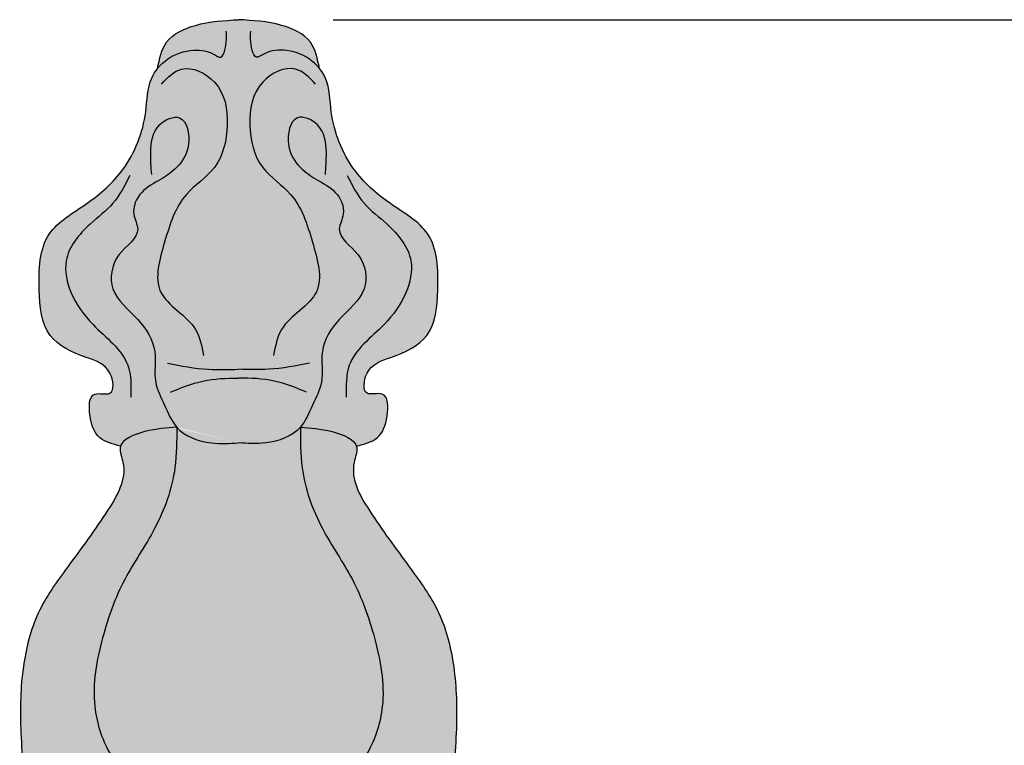
# Model space of a CAD drawing. Units: inches. Extents: x -17 to 66, y 0 to 111.
# Drawn here: x -9 to -1, y 105 to 111 of the extents above; entities that cross this region are included whole.
import ezdxf

# ---------------------------------------------------------------- set-up
doc = ezdxf.new("R2010")
doc.units = ezdxf.units.IN
doc.header["$MEASUREMENT"] = 0
doc.layers.get('0').update_dxf_attribs({"lineweight": 9})
doc.layers.get('Defpoints').update_dxf_attribs({"lineweight": 9})
doc.layers.add('_Main Draw', color=7, linetype='Continuous')
doc.layers.add('Dims-CallOuts', color=7, linetype='Continuous', lineweight=9)
doc.layers.add('Thick Drawing', color=253, linetype='Continuous', lineweight=30)
doc.styles.get("Standard").update_dxf_attribs({"font": 'ARIAL.TTF', "height": 2})
doc.dimstyles.new('Bruce1', dxfattribs={"dimtxt": 0.125, "dimasz": 1.5, "dimexe": 0.5, "dimexo": 0.75, "dimgap": 1, "dimtad": 0, "dimtih": 1, "dimtoh": 1, "dimdec": 4, "dimzin": 0, "dimdsep": 46, "dimlunit": 4, "dimtxsty": 'Standard', "dimblk": 'CLOSEDBLANK', "dimcen": 0.09, "dimadec": 0, "dimazin": 0, "dimtfac": 1, "dimtdec": 4, "dimtofl": 0, "dimtmove": 0, "dimatfit": 3, "dimldrblk": 'CLOSEDBLANK', "dimfxl": 0, "dimfrac": 1, "dimtolj": 1, "dimtzin": 0, "dimarcsym": 0})

# ---------------------------------------------------------------- blocks, each defined once
blk = doc.blocks.new('_ClosedBlank')
at = {"color": 0, "linetype": 'ByBlock', "lineweight": -2}
for p, q in [((-1, 0.1666666666666667), (0, 0)), ((-1, 0.1666666666666667), (-1, -0.1666666666666667)), ((0, 0), (-1, -0.1666666666666667))]:
    blk.add_line(p, q, dxfattribs=at)
blk = doc.blocks.new('*D16')
at = {"layer": 'Defpoints', "color": 0}
for p in [(-7.014117603714711, 110.5936954741772), (3.33638878452452, 110.5936954741772), (-5.264117603714723, 92.84369547417714)]:
    blk.add_point(p, dxfattribs=at)
at = {"layer": 'Dims-CallOuts', "color": 0, "lineweight": -2}
for p, q in [((-6.264117603714711, 110.5936954741772), (3.836388784524521, 110.5936954741772)), ((3.33638878452452, 109.0936954741772), (3.336388784524519, 103.7528018861826)), ((3.336388784524516, 94.34369547417714), (3.336388784524518, 99.68458906217168)), ((-4.514117603714723, 92.84369547417714), (3.836388784524516, 92.84369547417714))]:
    blk.add_line(p, q, dxfattribs=at)
at = {"layer": 'Dims-CallOuts', "color": 0, "lineweight": -2, "xscale": 1.5, "yscale": 1.5, "zscale": 1.5}
for p, rotation in [((3.33638878452452, 110.5936954741772), 90), ((3.336388784524516, 92.84369547417714), 270)]:
    blk.add_blockref('_ClosedBlank', p, dxfattribs=dict(at, rotation=rotation))
at = {"layer": 'Dims-CallOuts', "color": 0, "insert": (3.336388784524502, 101.7186954741771), "char_height": 2, "attachment_point": 5}
blk.add_mtext('\\A1;No Core', dxfattribs=at)

msp = doc.modelspace()

# ---------------------------------------------------------------- hatches: boundary and pattern name
at = {"layer": 'Thick Drawing'}
h = msp.add_hatch(color=256, dxfattribs=at)
edge = h.paths.add_edge_path()
edge.add_spline(control_points=[(-6.078929752272291, 107.2124146504087), (-6.017895182166226, 107.2276519565937), (-5.890883156469671, 107.2593605624109), (-5.826290668727235, 107.430557871418), (-5.825023929507461, 107.664218086044), (-6.040027215963974, 107.5910821036964), (-6.006139229282948, 107.8540249280301), (-5.770560840126714, 107.9198908573521), (-5.459894923564493, 108.0630136798038), (-5.424307006618216, 108.4788551022017), (-5.438622467694691, 108.9165119129462), (-5.826833042810973, 109.129102731832), (-6.142426178448614, 109.4105110149117), (-6.291557973184128, 109.7849375991424), (-6.288818302108314, 110.0798970506673), (-6.353140015950713, 110.1834322384515), (-6.372106609505636, 110.2069198770309)], knot_values=[0, 0, 0, 0, 0.1762478880209993, 0.3667692136339393, 0.5446187819052564, 0.6632203277964421, 0.8208744413978806, 1.048378403464089, 1.381152966446825, 1.753997575056007, 2.202424016430577, 2.589192621833255, 2.979698649664137, 3.471587401611541, 3.74374755871352, 3.833048584265779, 3.833048584265779, 3.833048584265779, 3.833048584265779], degree=3, periodic=0)
edge.add_spline(control_points=[(-6.372106609505639, 110.2069198770309), (-6.386978872124763, 110.2825249222365), (-6.419790828727418, 110.4493286914921), (-6.700481952926418, 110.5765427402882), (-6.900870555336059, 110.5875019930481), (-7.014117603714711, 110.5936954741771)], knot_values=[0, 0, 0, 0, 0.2198096808777242, 0.4849555104365708, 0.8295325944850269, 0.8295325944850269, 0.8295325944850269, 0.8295325944850269], degree=3, periodic=0)
edge.add_spline(control_points=[(-7.014117603714713, 110.5936954741771), (-7.127364652093366, 110.5875019930481), (-7.32775325450301, 110.5765427402881), (-7.608444378702007, 110.4493286914921), (-7.641256335304661, 110.2825249222365), (-7.656128597923782, 110.2069198770309)], knot_values=[0, 0, 0, 0, 0.3445770840484579, 0.6097229136073046, 0.8295325944850276, 0.8295325944850276, 0.8295325944850276, 0.8295325944850276], degree=3, periodic=0)
edge.add_spline(control_points=[(-7.656128597923789, 110.2069198770309), (-7.675095191478711, 110.1834322384515), (-7.739416905321111, 110.0798970506673), (-7.736677234245293, 109.7849375991424), (-7.885809028980811, 109.4105110149117), (-8.201402164618449, 109.129102731832), (-8.589612739734733, 108.9165119129462), (-8.603928200811199, 108.4788551022017), (-8.568340283864925, 108.0630136798038), (-8.257674367302705, 107.9198908573521), (-8.022095978146469, 107.85402492803), (-7.988207991465445, 107.5910821036964), (-8.203211277921955, 107.664218086044), (-8.201944538702184, 107.430557871418), (-8.137352050959747, 107.2593605624109), (-8.010340025263192, 107.2276519565937), (-7.949305455157129, 107.2124146504087)], knot_values=[0, 0, 0, 0, 0.08930102555225172, 0.3614611826542307, 0.8533499346016353, 1.243855962432517, 1.630624567835195, 2.079051009209764, 2.451895617818947, 2.784670180801683, 3.012174142867891, 3.169828256469329, 3.288429802360515, 3.466279370631832, 3.656800696244772, 3.83304858426577, 3.83304858426577, 3.83304858426577, 3.83304858426577], degree=3, periodic=0)
edge.add_spline(control_points=[(-7.949305455157127, 107.2124146504087), (-7.929945101506237, 107.2722642961977), (-7.730324979285678, 107.3460775100001), (-7.583421196844817, 107.356419691383), (-7.50459428642208, 107.3619691891012)], knot_values=[0, 0, 0, 0, 0.2194219056381934, 0.4734927873896931, 0.4734927873896931, 0.4734927873896931, 0.4734927873896931], degree=3, periodic=0)
edge.add_spline(control_points=[(-7.504594286422358, 107.3619691891015), (-7.43977078680801, 107.2882322569437), (-7.255594923835369, 107.2231487800854), (-7.0851262952357, 107.2336426991916), (-7.014117603714711, 107.2380139402274)], knot_values=[3.412728133532698, 3.412728133532698, 3.412728133532698, 3.412728133533344, 3.714439297307852, 3.929843766546105, 3.929843766546105, 3.929843766546105, 3.929843766546105], degree=3, periodic=0)
edge.add_spline(control_points=[(-7.014117603714709, 107.2380139402274), (-6.943108912194007, 107.2336426991869), (-6.772640283595032, 107.2231487800695), (-6.588464420603553, 107.2882322569208), (-6.523640920981336, 107.3619691890891)], knot_values=[3.412728133491865, 3.412728133491865, 3.412728133491865, 3.412728133491865, 3.628132602730118, 3.929843766504628, 3.929843766546107, 3.929843766546107, 3.929843766546107], degree=3, periodic=0)
edge.add_spline(control_points=[(-6.523640921007345, 107.3619691891012), (-6.444814010584608, 107.356419691383), (-6.297910228143742, 107.3460775100001), (-6.098290105923167, 107.2722642961978), (-6.078929752272292, 107.2124146504087)], knot_values=[0, 0, 0, 0, 0.2540708817514997, 0.4734927873897182, 0.4734927873897182, 0.4734927873897182, 0.4734927873897182], degree=3, periodic=0)
h = msp.add_hatch(color=256, dxfattribs=at)
edge = h.paths.add_edge_path()
edge.add_spline(control_points=[(-6.0480401504736, 104.6870280923287), (-6.02891608455069, 104.7168593735445), (-5.939875784258888, 104.8557517120381), (-5.829530470187303, 105.1992746102098), (-5.918713467985812, 105.679787104368), (-6.087586438921106, 106.1572394519368), (-6.374322469015474, 106.5579216313311), (-6.524184512546491, 106.9767567598924), (-6.523792771757124, 107.2543611930456), (-6.523640921007342, 107.3619691891012)], knot_values=[0, 0, 0, 0, 0.1063466864986102, 0.4951426615576975, 1.043569296190653, 1.536574220473112, 2.006261922078108, 2.514317451506556, 2.835917352894183, 2.835917352894183, 2.835917352894183, 2.835917352894183], degree=3, periodic=0)
edge.add_spline(control_points=[(-6.523640920981336, 107.3619691890891), (-6.588464420603553, 107.2882322569208), (-6.772640283595032, 107.2231487800695), (-6.943108912194007, 107.2336426991869), (-7.014117603714709, 107.2380139402274)], knot_values=[3.412728133491866, 3.412728133491866, 3.412728133491866, 3.412728133533344, 3.714439297307854, 3.929843766546107, 3.929843766546107, 3.929843766546107, 3.929843766546107], degree=3, periodic=0)
edge.add_spline(control_points=[(-7.014117603714711, 107.2380139402274), (-7.0851262952357, 107.2336426991916), (-7.255594923835369, 107.2231487800854), (-7.43977078680801, 107.2882322569437), (-7.504594286422358, 107.3619691891015)], knot_values=[3.412728133532698, 3.412728133532698, 3.412728133532698, 3.412728133532698, 3.628132602770951, 3.929843766545459, 3.929843766546105, 3.929843766546105, 3.929843766546105], degree=3, periodic=0)
edge.add_spline(control_points=[(-7.50459428642208, 107.3619691891012), (-7.504442435672299, 107.2543611930455), (-7.504050694882942, 106.9767567598924), (-7.653912738413952, 106.557921631331), (-7.940648768508319, 106.1572394519369), (-8.109521739443618, 105.679787104368), (-8.198704737242121, 105.1992746102098), (-8.088359423170541, 104.8557517120382), (-7.99931912287874, 104.7168593735445), (-7.98019505695583, 104.6870280923287)], knot_values=[0, 0, 0, 0, 0.3215999013876275, 0.8296554308160755, 1.299343132421072, 1.79234805670353, 2.340774691336486, 2.729570666395572, 2.835917352894182, 2.835917352894182, 2.835917352894182, 2.835917352894182], degree=3, periodic=0)
edge.add_spline(control_points=[(-7.980195056955835, 104.6870280923287), (-7.910137981099835, 104.6894090998317), (-7.84001872349908, 104.6855855350271), (-7.770234919670618, 104.6791544453294)], knot_values=[0.6797278336987231, 0.6797278336987231, 0.6797278336987231, 0.6797278336987231, 0.8898011449723062, 0.8898011449893541, 0.8898011449893541, 0.8898011449893541], degree=3, periodic=0)
edge.add_spline(control_points=[(-7.770234919664955, 104.6791544453288), (-7.669709898886185, 104.6698903268652), (-7.472667453018942, 104.6409248060905), (-7.274027044742393, 104.6263373102742), (-7.176025143353701, 104.6191403741678)], knot_values=[0.8898011449723062, 0.8898011449893541, 0.8898011449893541, 0.8898011449893541, 1.192416119009315, 1.487102951711355, 1.487102951711355, 1.487102951711355, 1.487102951711355], degree=3, periodic=0)
edge.add_spline(control_points=[(-7.176025143353701, 104.6191403741678), (-7.171844111426857, 104.6256006291841), (-7.136567766419895, 104.6717307784662), (-7.071040452532277, 104.690654372278), (-7.014117603714713, 104.707093087765)], knot_values=[1.796492152546679, 1.796492152546679, 1.796492152546679, 1.796492152546679, 1.821221957218863, 1.984822009189752, 1.984822009189752, 1.984822009189752, 1.984822009189752], degree=3, periodic=0)
edge.add_spline(control_points=[(-7.014117603714713, 104.707093087765), (-6.957194754897148, 104.690654372278), (-6.891667441009532, 104.6717307784662), (-6.85639109600257, 104.6256006291842), (-6.852210064075727, 104.6191403741679)], knot_values=[1.796492152546684, 1.796492152546684, 1.796492152546684, 1.796492152546684, 1.960092204517573, 1.984822009189751, 1.984822009189751, 1.984822009189751, 1.984822009189751], degree=3, periodic=0)
edge.add_spline(control_points=[(-6.85221006407572, 104.6191403741678), (-6.754208162687028, 104.6263373102742), (-6.555567754410448, 104.6409248060905), (-6.358525308543176, 104.6698903268652), (-6.258000287764376, 104.6791544453288)], knot_values=[0.8898011449723064, 0.8898011449723064, 0.8898011449723064, 0.8898011449723064, 1.184487977674346, 1.487102951694397, 1.487102951694397, 1.487102951694397, 1.487102951711353], degree=3, periodic=0)
edge.add_spline(control_points=[(-6.258000287758743, 104.6791544453293), (-6.18821648393032, 104.685585535027), (-6.118097226329603, 104.6894090998317), (-6.048040150473613, 104.6870280923287)], knot_values=[0.6797278336987481, 0.6797278336987481, 0.6797278336987481, 0.6797278337157043, 0.8898011449892625, 0.8898011449892625, 0.8898011449892625, 0.8898011449892625], degree=3, periodic=0)
edge = h.paths.add_edge_path()
edge.add_spline(control_points=[(-7.98019505695583, 104.6870280923287), (-7.99931912287874, 104.7168593735445), (-8.088359423170541, 104.8557517120382), (-8.198704737242121, 105.1992746102098), (-8.109521739443618, 105.679787104368), (-7.940648768508319, 106.1572394519369), (-7.653912738413952, 106.557921631331), (-7.504050694882942, 106.9767567598924), (-7.504442435672299, 107.2543611930455), (-7.50459428642208, 107.3619691891012)], knot_values=[0, 0, 0, 0, 0.1063466864986093, 0.4951426615576957, 1.043569296190651, 1.53657422047311, 2.006261922078106, 2.514317451506554, 2.835917352894182, 2.835917352894182, 2.835917352894182, 2.835917352894182], degree=3, periodic=0)
edge.add_spline(control_points=[(-7.50459428642208, 107.3619691891012), (-7.583421196844817, 107.356419691383), (-7.730324979285678, 107.3460775100001), (-7.929945101506237, 107.2722642961977), (-7.949305455157127, 107.2124146504087)], knot_values=[0, 0, 0, 0, 0.2540708817514997, 0.4734927873896931, 0.4734927873896931, 0.4734927873896931, 0.4734927873896931], degree=3, periodic=0)
edge.add_spline(control_points=[(-7.949305455157127, 107.2124146504087), (-7.950471267315891, 107.2088107159963), (-7.959590400392514, 107.1713764331616), (-7.880608685280401, 106.9845176495272), (-8.077877904183802, 106.6445014129702), (-8.345376319459852, 106.2894985421477), (-8.629429097583088, 105.8964434202228), (-8.74017217926192, 105.447597618783), (-8.749946995815886, 105.0383455186973), (-8.73166845265003, 104.7781620711171), (-8.724823505178001, 104.680728593207)], knot_values=[0.4734927873896931, 0.4734927873896931, 0.4734927873896931, 0.4734927873896931, 0.4867056000327324, 0.607283147240541, 1.002735189296256, 1.559084383246157, 1.989356020170473, 2.431685216047009, 2.92106311379863, 3.21403884022647, 3.21403884022647, 3.21403884022647, 3.21403884022647], degree=3, periodic=0)
edge.add_spline(control_points=[(-8.72482350518873, 104.6807285932064), (-8.702435891884186, 104.6820371963296), (-8.680234237224692, 104.68059582083), (-8.658032582565202, 104.6791544453304)], knot_values=[0, 0, 0, 0, 0.06689736941686604, 0.06689736941686604, 0.06689736941686604, 0.06689736941686604], degree=3, periodic=0)
edge.add_spline(control_points=[(-8.658032582565202, 104.6791544453304), (-8.618394915893656, 104.6829612857943), (-8.506264955972009, 104.6937303573488), (-8.394725703207712, 104.6690006860288), (-8.322487159700295, 104.6651849628436)], knot_values=[0, 0, 0, 0, 0.1190442616621216, 0.3367612024110148, 0.3367612024110148, 0.3367612024110148, 0.3367612024110303], degree=3, periodic=0)
edge.add_spline(control_points=[(-8.32248715970029, 104.6651849628436), (-8.215565654923218, 104.6595372456422), (-8.101470446678052, 104.681906894771), (-7.987104963049623, 104.6867932475532), (-7.980195056955835, 104.6870280923287)], knot_values=[0.3367612024110148, 0.3367612024110148, 0.3367612024110148, 0.3367612024110303, 0.6590077731484489, 0.6797278336987231, 0.6797278336987231, 0.6797278336987231, 0.6797278336987231], degree=3, periodic=0)
edge = h.paths.add_edge_path()
edge.add_spline(control_points=[(-5.30341170225142, 104.680728593207), (-5.296566754779391, 104.7781620711171), (-5.278288211613534, 105.0383455186973), (-5.288063028167503, 105.447597618783), (-5.398806109846333, 105.8964434202228), (-5.682858887969572, 106.2894985421477), (-5.950357303245623, 106.6445014129702), (-6.147626522149027, 106.9845176495272), (-6.068644807036915, 107.1713764331617), (-6.077763940113531, 107.2088107159963), (-6.078929752272292, 107.2124146504087)], knot_values=[0.4734927873897181, 0.4734927873897181, 0.4734927873897181, 0.4734927873897181, 0.766468513817558, 1.25584641156918, 1.698175607445715, 2.128447244370034, 2.684796438319934, 3.080248480375649, 3.200826027583457, 3.214038840226472, 3.214038840226472, 3.214038840226472, 3.214038840226472], degree=3, periodic=0)
edge.add_spline(control_points=[(-6.078929752272292, 107.2124146504087), (-6.098290105923167, 107.2722642961978), (-6.297910228143742, 107.3460775100001), (-6.444814010584608, 107.356419691383), (-6.523640921007345, 107.3619691891012)], knot_values=[0, 0, 0, 0, 0.2194219056382185, 0.4734927873897182, 0.4734927873897182, 0.4734927873897182, 0.4734927873897182], degree=3, periodic=0)
edge.add_spline(control_points=[(-6.523640921007342, 107.3619691891012), (-6.523792771757124, 107.2543611930456), (-6.524184512546491, 106.9767567598924), (-6.374322469015474, 106.5579216313311), (-6.087586438921106, 106.1572394519368), (-5.918713467985812, 105.679787104368), (-5.829530470187303, 105.1992746102098), (-5.939875784258888, 104.8557517120381), (-6.02891608455069, 104.7168593735445), (-6.0480401504736, 104.6870280923287)], knot_values=[0, 0, 0, 0, 0.3215999013876274, 0.8296554308160754, 1.299343132421072, 1.79234805670353, 2.340774691336486, 2.729570666395573, 2.835917352894183, 2.835917352894183, 2.835917352894183, 2.835917352894183], degree=3, periodic=0)
edge.add_spline(control_points=[(-6.048040150473613, 104.6870280923287), (-6.041130244379817, 104.6867932475531), (-5.926764760751379, 104.681906894771), (-5.812669552506204, 104.6595372456422), (-5.705748047729133, 104.6651849628436)], knot_values=[0.3367612024110173, 0.3367612024110173, 0.3367612024110173, 0.3367612024110173, 0.3574812629613163, 0.6797278336987368, 0.679727833698748, 0.679727833698748, 0.679727833698748], degree=3, periodic=0)
edge.add_spline(control_points=[(-5.70574804772913, 104.6651849628436), (-5.633509504221712, 104.6690006860288), (-5.521970251457415, 104.6937303573488), (-5.409840291535764, 104.6829612857942), (-5.37020262486422, 104.6791544453304)], knot_values=[0, 1.126876369994534e-14, 1.126876369994534e-14, 1.126876369994534e-14, 0.217716940748907, 0.3367612024110286, 0.3367612024110286, 0.3367612024110286, 0.3367612024110286], degree=3, periodic=0)
edge.add_spline(control_points=[(-5.370202624864231, 104.6791544453304), (-5.348000970204737, 104.68059582083), (-5.325799315545243, 104.6820371963296), (-5.303411702240695, 104.6807285932064)], knot_values=[0, 0, 0, 0, 0.06689736941687137, 0.06689736941687137, 0.06689736941687137, 0.06689736941687137], degree=3, periodic=0)

# ---------------------------------------------------------------- linework, layer by layer
at = {"layer": '_Main Draw'}
for points in [[(-7.656128597923782, 110.2069198770309), (-7.584540584011538, 110.4147454098022), (-7.35575105708941, 110.5487516160137), (-7.014117603714713, 110.5936954741771)], [(-6.372106609505639, 110.2069198770309), (-6.443694623417887, 110.4147454098022), (-6.672484150340015, 110.5487516160137), (-7.014117603714711, 110.5936954741771)], [(-7.949305455157129, 107.2124146504087), (-8.11312438267922, 107.2774275492625), (-8.192017063343005, 107.4508470419702), (-8.152570433396736, 107.6242668572168), (-8.034231122786796, 107.6321493855005), (-8.034231122786796, 107.7898034991019), (-8.223574598991409, 107.9159268544909), (-8.507589523684064, 108.0893466697375), (-8.594371877874242, 108.4519510342592), (-8.515478617981817, 108.89338293939), (-8.215684925465016, 109.1377467993453), (-7.93167000077236, 109.4057588892295), (-7.75021619809414, 109.8629558509276), (-7.702880473850232, 110.1309679408118), (-7.576651489713786, 110.2807395261295), (-7.371529245684915, 110.3516838933772), (-7.197964537304561, 110.312270284342), (-7.166407580884798, 110.2965049052358), (-7.111182183114384, 110.4147454098022), (-7.111182183114384, 110.5014554786949)], [(-6.078929752272291, 107.2124146504087), (-5.915110824750197, 107.2774275492625), (-5.836218144086413, 107.4508470419702), (-5.875664774032682, 107.6242668572168), (-5.994004084642622, 107.6321493855005), (-5.994004084642622, 107.7898034991019), (-5.804660608438009, 107.9159268544909), (-5.520645683745354, 108.0893466697375), (-5.433863329555177, 108.4519510342592), (-5.512756589447605, 108.89338293939), (-5.812550281964405, 109.1377467993453), (-6.096565206657061, 109.4057588892295), (-6.278019009335281, 109.8629558509276), (-6.325354733579189, 110.1309679408118), (-6.451583717715636, 110.2807395261295), (-6.656705961744507, 110.3516838933772), (-6.830270670124861, 110.312270284342), (-6.861827626544624, 110.2965049052358), (-6.91705302431504, 110.4147454098022), (-6.91705302431504, 110.5014554786949)], [(-7.623987213957808, 110.083671803493), (-7.466201273401598, 110.2019123080594), (-7.205854210830953, 110.0994371825993), (-7.103293088816518, 109.7604807254675), (-7.205854210830953, 109.4215242683357), (-7.426754643455329, 109.2086911665929), (-7.600319351835797, 108.8303211004261), (-7.63187630825556, 108.4361856551529), (-7.35575105708941, 108.1366428070563), (-7.29263656502113, 107.9316922335972)], [(-6.404247993276801, 110.0836718034612), (-6.56203393382685, 110.2019123080358), (-6.822380996402831, 110.0994371825893), (-6.924942118434924, 109.7604807254629), (-6.822380996438145, 109.4215242683258), (-6.601480563824854, 109.2086911665714), (-6.427915855464096, 108.8303211003955), (-6.396358899064865, 108.4361856551208), (-6.672484150246618, 108.1366428070385), (-6.735598642325574, 107.9316922335827)], [(-7.702880473850232, 109.3663452801944), (-7.710769568147985, 109.5397647729021), (-7.639765981781952, 109.7604807254675), (-7.481980041225743, 109.8156597136088), (-7.410975875631184, 109.602826611866), (-7.505647903347754, 109.4215242683357), (-7.63187630825556, 109.3269316711593), (-7.781773154513903, 109.2244565456992), (-7.844887646582183, 109.0510370529915), (-7.81333069016242, 108.9327962258862), (-7.963227536420764, 108.7278459749659), (-8.010563260664785, 108.4598338850818), (-7.81333069016242, 108.2154700251265), (-7.679212611728222, 107.9632233143486), (-7.671322938201715, 107.7188591318543), (-7.600319351835797, 107.5375571108629), (-7.50459428642208, 107.3619691891012), (-7.229522072952964, 107.2380139402274), (-7.014117603714711, 107.2380139402274)], [(-6.325354733438775, 109.3663452801489), (-6.317465639129583, 109.5397647728561), (-6.388469225481053, 109.7604807254262), (-6.546255166033621, 109.815659713578), (-6.61725933164222, 109.6028266118398), (-6.522587303937613, 109.4215242683033), (-6.396358899036048, 109.3269316711185), (-6.246462052784462, 109.2244565456485), (-6.183347560727626, 109.0510370529367), (-6.214904517155187, 108.9327962258335), (-6.065007670910365, 108.7278459749033), (-6.017671946684029, 108.4598338850161), (-6.214904517202513, 108.2154700250737), (-6.349022595653356, 107.9632233143047), (-6.356912269195981, 107.718859131811), (-6.427915855573861, 107.5375571108243), (-6.52364092099916, 107.3619691890688), (-6.798713134476456, 107.2380139402132), (-7.014117603714709, 107.2380139402274)], [(-7.876445182230587, 109.3584627519107), (-8.010563260664785, 109.1377467993453), (-8.192017063343005, 108.9722098349213), (-8.381360539547618, 108.6805498376471), (-8.341913909601349, 108.4283031268693), (-8.168349201220995, 108.1760564160914), (-7.892223370826205, 107.8528653380659), (-7.868555508704194, 107.600618627288)], [(-6.151790025198974, 109.3584627519108), (-6.017671946764761, 109.1377467993454), (-5.836218144086526, 108.9722098349213), (-5.6468746678819, 108.6805498376472), (-5.686321297828151, 108.4283031268694), (-5.859886006208487, 108.1760564160915), (-6.136011836603256, 107.8528653380659), (-6.159679698725252, 107.600618627288)], [(-7.576651489713786, 107.8686307171721), (-7.253189935074975, 107.8213345798534), (-7.014117603714711, 107.8213345798534)], [(-6.45158371767403, 107.868630717135), (-6.775045272315962, 107.8213345798376), (-7.014117603676226, 107.8213345798534)], [(-7.552983627591775, 107.6400322363231), (-7.363640151387163, 107.7109766035706), (-7.087514320992373, 107.7503902126057), (-7.014117603714711, 107.7503902126057)], [(-6.475251579811122, 107.6400322362875), (-6.664595056011056, 107.7109766035476), (-6.940720886403245, 107.7503902126009), (-7.014117603680907, 107.7503902126057)], [(-7.50459428642208, 107.3619691891012), (-7.756253498378019, 107.3270456441537), (-7.951988762804067, 107.2013212693895), (-7.931017210076821, 107.0825814745991), (-8.049856395017091, 106.7054083503063), (-8.371420975806732, 106.2514032336058), (-8.602108635035425, 105.8881995917998), (-8.720947819975695, 105.4621334400727), (-8.741919372702942, 104.9732051009636), (-8.724823505178001, 104.680728593207)], [(-7.50459428642208, 107.3619691891012), (-7.518575707726118, 107.0406733496777), (-7.679357998120881, 106.5587299130814), (-7.917035788772896, 106.1536178238151), (-8.091799500471698, 105.6926281271406), (-8.154714158653437, 105.1478221806232), (-8.035874973713167, 104.7776336363044), (-7.98019505695583, 104.6870280923287)], [(-6.523640921007342, 107.3619691891012), (-6.509659499703307, 107.0406733496777), (-6.348877209308544, 106.5587299130814), (-6.111199418656529, 106.1536178238151), (-5.936435706957727, 105.6926281271406), (-5.873521048775988, 105.1478221806232), (-5.992360233716262, 104.7776336363044), (-6.0480401504736, 104.6870280923287)], [(-6.523640921007345, 107.3619691891012), (-6.271981709051406, 107.3270456441537), (-6.076246444625358, 107.2013212693895), (-6.097217997352605, 107.0825814745991), (-5.978378812412334, 106.7054083503064), (-5.656814231622693, 106.2514032336058), (-5.426126572393997, 105.8881995917998), (-5.307287387453727, 105.4621334400728), (-5.28631583472648, 104.9732051009636), (-5.30341170225142, 104.680728593207)]]:
    msp.add_spline(points, degree=3, dxfattribs=at)

# ---------------------------------------------------------------- dimensions: what is measured, and where the dimension line sits
at = {"layer": 'Dims-CallOuts'}
dim = msp.add_linear_dim(base=(3.33638878452452, 110.5936954741772), p1=(-5.264117603714723, 92.84369547417714), p2=(-7.014117603714711, 110.5936954741772), angle=90, text='No Core', dimstyle='Bruce1', dxfattribs=at)
dim.commit()
dim.dimension.update_dxf_attribs({"geometry": '*D16', "text_midpoint": (3.336388784524502, 101.7186954741771), "dimtype": 160})

doc.saveas('drawing.dxf')
